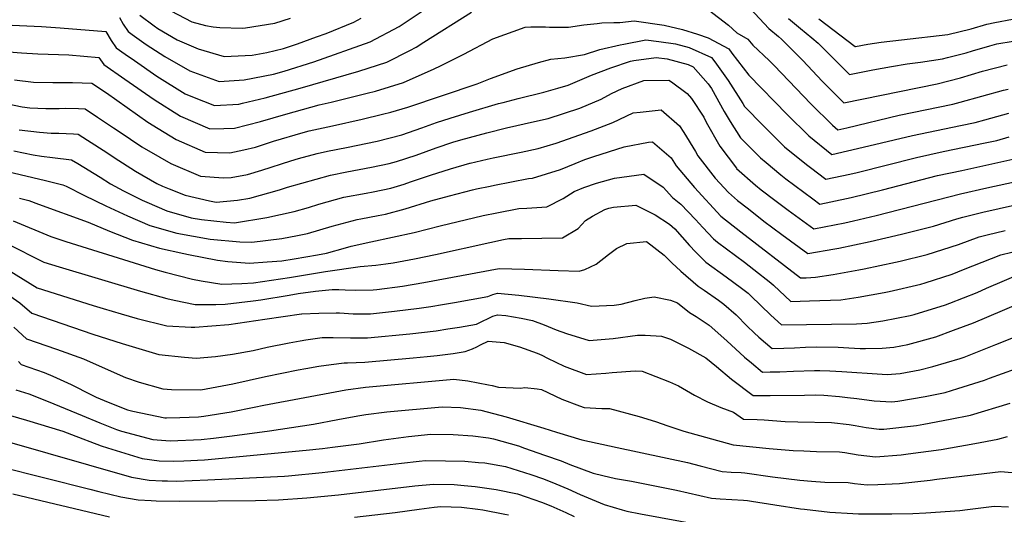
# Model space of a CAD drawing. Units: inches. Extents: x 2635678 to 2641088, y 1511935 to 1517344.
# Drawn here: x 2636320 to 2636897, y 1512894 to 1513184 of the extents above; entities that cross this region are included whole.
import ezdxf

# ---------------------------------------------------------------- set-up
doc = ezdxf.new("R2010")
doc.units = ezdxf.units.IN
doc.header["$MEASUREMENT"] = 0
doc.layers.add('tile_2641_28_contour_10ft', color=106, linetype='Continuous')

msp = doc.modelspace()

# ---------------------------------------------------------------- linework, layer by layer
at = {"layer": 'tile_2641_28_contour_10ft'}
for points, elevation in [([(2636378.55, 1513185.66), (2636380.58, 1513181.76), (2636383.53, 1513177.45), (2636385.95, 1513175.65), (2636394.15, 1513169.82), (2636405.17, 1513162.74), (2636419.64, 1513154.47), (2636436.94, 1513148.1), (2636451.59, 1513149.04), (2636468.83, 1513152.53), (2636475.11, 1513154.23), (2636492.51, 1513159.74), (2636525.41, 1513171.37), (2636542.49, 1513180.45), (2636558.35, 1513191)], 8870), ([(2636723.78, 1513190.24), (2636735.55, 1513181.09), (2636740.41, 1513176.61), (2636746.89, 1513173.05), (2636749.68, 1513169.54), (2636759.24, 1513160.55), (2636762.32, 1513157.48), (2636783.74, 1513135.07), (2636796.34, 1513122.49), (2636799.56, 1513119.87), (2636804.75, 1513121.07), (2636835.44, 1513128.34), (2636867.02, 1513134.89), (2636871.24, 1513135.94), (2636896.64, 1513143.05), (2636899.4, 1513143.73)], 8880), ([(2636748.12, 1513190.93), (2636759.08, 1513179.24), (2636764.83, 1513174.52), (2636766.53, 1513173.05), (2636778.97, 1513160.47), (2636790.46, 1513148.39), (2636803.01, 1513135.71), (2636857.69, 1513146.82), (2636871.49, 1513150.32), (2636884.28, 1513154.16), (2636898.84, 1513157.85)], 8870), ([(2636315.64, 1513181.14), (2636332.8, 1513180.41), (2636343.66, 1513179.58), (2636370.47, 1513177.41), (2636373.6, 1513172.19), (2636376.58, 1513167.93), (2636381.91, 1513164.15), (2636387.25, 1513160.37), (2636400.45, 1513151.27), (2636416.97, 1513140.98), (2636421.26, 1513139.2), (2636434.18, 1513134.15), (2636448.42, 1513134.94), (2636450.51, 1513135.37), (2636463.98, 1513138.58), (2636484.43, 1513144.19), (2636518.78, 1513154.26), (2636535.14, 1513159.57), (2636548.59, 1513166.33), (2636552.48, 1513168.33), (2636556.93, 1513171.26), (2636584.75, 1513188.77)], 8880), ([(2636390.47, 1513186.97), (2636398.82, 1513180.78), (2636400.99, 1513179.19), (2636412.39, 1513172.64), (2636424.63, 1513167.23), (2636439.87, 1513162.9), (2636456.24, 1513163.64), (2636464.88, 1513165.25), (2636474.62, 1513167.57), (2636482.79, 1513170.21), (2636494.06, 1513174.26), (2636499.63, 1513176.34), (2636515.85, 1513182.97), (2636520.12, 1513185.26)], 8860), ([(2636408.54, 1513189.54), (2636420.92, 1513183.09), (2636428.97, 1513181.06), (2636433.4, 1513180.16), (2636437.27, 1513179.73), (2636450.31, 1513179.48), (2636452.39, 1513179.6), (2636469.49, 1513182.37), (2636478.74, 1513185.22)], 8850), ([(2636770.65, 1513185.12), (2636777.72, 1513179.24), (2636784.36, 1513173.74), (2636788.07, 1513170.69), (2636793.86, 1513164.71), (2636806.44, 1513152.16), (2636820.11, 1513155), (2636831.01, 1513157.02), (2636840.22, 1513158.43), (2636847.99, 1513159.44), (2636860.88, 1513161.38), (2636863.94, 1513162.15), (2636874.69, 1513164.93), (2636878.4, 1513166.04), (2636888.64, 1513169.13), (2636892.75, 1513170.16), (2636902.25, 1513171.75)], 8860), ([(2636788.39, 1513184.96), (2636809.68, 1513168.7), (2636809.87, 1513168.61), (2636817.16, 1513170.08), (2636824.87, 1513171.18), (2636836.85, 1513172.52), (2636864.03, 1513175.74), (2636877.79, 1513179.09), (2636886.95, 1513181.87), (2636891.64, 1513182.81), (2636901.96, 1513184.66)], 8850), ([(2636295.99, 1513166.96), (2636321.09, 1513164.89), (2636330.72, 1513164.36), (2636348.88, 1513163.75), (2636366.42, 1513162.27), (2636369.42, 1513158.12), (2636381.56, 1513149.61), (2636398.84, 1513137.64), (2636414.35, 1513127.74), (2636431.45, 1513120.38), (2636439.68, 1513120.56), (2636446.01, 1513120.88), (2636461.24, 1513124.76), (2636475.97, 1513129.05), (2636495.6, 1513134.47), (2636502.48, 1513136.1), (2636509.56, 1513137.75), (2636523.6, 1513141.26), (2636528.49, 1513142.48), (2636544.99, 1513147.61), (2636562.94, 1513155.61), (2636566.58, 1513157.25), (2636580.3, 1513164.23), (2636597.35, 1513173.24), (2636616.21, 1513180.01), (2636619.63, 1513180.22), (2636628.15, 1513180.22), (2636630.64, 1513179.98), (2636641.68, 1513179.97), (2636650.59, 1513181.29), (2636658.4, 1513182.21), (2636661.16, 1513182.46), (2636668.26, 1513182.79), (2636671.85, 1513182.69), (2636680.13, 1513183.74), (2636697.85, 1513181.26), (2636708.51, 1513178.55), (2636717.28, 1513175.92), (2636723.5, 1513173.67), (2636735.66, 1513167.35), (2636737.48, 1513164.84), (2636747.34, 1513151.87), (2636769.9, 1513128.82), (2636782.51, 1513116.24), (2636796.06, 1513105.33), (2636814.39, 1513109.56), (2636843.35, 1513116.5), (2636871.56, 1513122.34), (2636880.04, 1513124.13), (2636885.65, 1513125.69), (2636899.73, 1513129.59)], 8890), ([(2636316.88, 1513149.17), (2636328.02, 1513147.8), (2636339.49, 1513147.66), (2636346.91, 1513147.6), (2636350.96, 1513147.52), (2636362.37, 1513147.16), (2636370.89, 1513141.46), (2636395.12, 1513124.33), (2636401.19, 1513120.55), (2636411.65, 1513114.07), (2636428.74, 1513106.68), (2636443.14, 1513106.35), (2636451.32, 1513108.02), (2636458.26, 1513109.69), (2636468.71, 1513113.08), (2636486.07, 1513118.17), (2636489.71, 1513119.17), (2636503.36, 1513122.22), (2636520.72, 1513125.97), (2636532.73, 1513128.92), (2636537.5, 1513130.11), (2636547.48, 1513133.16), (2636588.2, 1513146.82), (2636595.97, 1513149.91), (2636611.61, 1513155.6), (2636624.11, 1513159.25), (2636631.33, 1513161.3), (2636639.45, 1513161.97), (2636650.99, 1513164.03), (2636659.99, 1513166.93), (2636671.88, 1513169.59), (2636674.17, 1513170.04), (2636686.93, 1513172.49), (2636694.67, 1513171.53), (2636704.46, 1513170.3), (2636712.51, 1513168.09), (2636725.6, 1513162.24), (2636727.45, 1513159.69), (2636735.35, 1513148.75), (2636743.85, 1513135.25), (2636744.91, 1513133.52), (2636755.75, 1513122.43), (2636768.36, 1513109.85), (2636781.17, 1513099.56), (2636783.54, 1513097.67), (2636792.56, 1513090.8), (2636806.63, 1513093.9), (2636810.85, 1513094.87), (2636845.64, 1513103.61), (2636861.25, 1513107.03), (2636885.96, 1513112.15), (2636892.75, 1513113.63), (2636900.05, 1513115.65)], 8900), ([(2636313.09, 1513135.03), (2636321.52, 1513133.36), (2636325.96, 1513132.68), (2636335.38, 1513132.34), (2636343.21, 1513132.32), (2636346.91, 1513132.42), (2636354.49, 1513132.26), (2636358.35, 1513132.17), (2636365.59, 1513127.32), (2636374.99, 1513121.04), (2636378.3, 1513118.8), (2636391.63, 1513109.9), (2636402.18, 1513103.71), (2636408.63, 1513100.1), (2636425.97, 1513092.68), (2636439.52, 1513091.61), (2636444.03, 1513091.93), (2636453.51, 1513093.69), (2636462.03, 1513096.22), (2636478.96, 1513101.71), (2636483.5, 1513103.03), (2636494.34, 1513105.89), (2636500.47, 1513107.22), (2636511.48, 1513109.45), (2636529.45, 1513113.22), (2636544.08, 1513116.87), (2636555.8, 1513121.07), (2636564.33, 1513124.15), (2636572.31, 1513126.72), (2636583.7, 1513130.22), (2636600.65, 1513135.21), (2636603.38, 1513135.9), (2636612.27, 1513138.13), (2636627.18, 1513141.95), (2636635.51, 1513144.15), (2636641.58, 1513146.07), (2636655.23, 1513151.85), (2636666.45, 1513156.23), (2636677.96, 1513160.01), (2636679.98, 1513160.51), (2636693.09, 1513162.27), (2636699.5, 1513161.48), (2636711.85, 1513158.06), (2636714.78, 1513156.74), (2636723.53, 1513146.85), (2636725.54, 1513144.08), (2636732.94, 1513130.52), (2636736.52, 1513124.73), (2636742.48, 1513115.1), (2636754.17, 1513103.44), (2636757.5, 1513100.64), (2636766.19, 1513093.37), (2636769.03, 1513091.12), (2636784.95, 1513079.28), (2636789.05, 1513076.27), (2636795.41, 1513077.56), (2636807.3, 1513080.13), (2636825.72, 1513084.68), (2636858.06, 1513092.93), (2636872.16, 1513096.04), (2636914.45, 1513105.36)], 8910), ([(2636319.76, 1513119.88), (2636331.64, 1513118.38), (2636338.4, 1513117.87), (2636343, 1513117.84), (2636351.47, 1513117.38), (2636354.33, 1513117.18), (2636359.74, 1513113.73), (2636371.07, 1513106.42), (2636375.4, 1513103.51), (2636387.79, 1513095.58), (2636400.43, 1513088.43), (2636403.62, 1513086.85), (2636407.54, 1513085.12), (2636416.97, 1513081.57), (2636431.17, 1513078.12), (2636435.13, 1513077.38), (2636447.66, 1513078.48), (2636454.85, 1513079.72), (2636472.23, 1513084.7), (2636477.05, 1513086.28), (2636502.12, 1513093.13), (2636511.8, 1513095.09), (2636526.25, 1513097.92), (2636536.5, 1513100.07), (2636540.79, 1513101.14), (2636552.45, 1513105.02), (2636564.18, 1513109.29), (2636573.91, 1513112.52), (2636578.61, 1513113.95), (2636593.74, 1513118.03), (2636605.42, 1513120.97), (2636621.78, 1513124.64), (2636629.76, 1513126.53), (2636648.36, 1513132.43), (2636660.92, 1513137.81), (2636666.84, 1513141.05), (2636673.05, 1513144.03), (2636685.9, 1513148.83), (2636700.56, 1513148.92), (2636702.02, 1513147.9), (2636711.19, 1513141.06), (2636713.84, 1513138.13), (2636720.93, 1513127.26), (2636722.44, 1513124.38), (2636730.35, 1513110.26), (2636740.11, 1513097.23), (2636740.21, 1513097.14), (2636751.25, 1513087.39), (2636754.6, 1513084.61), (2636762.61, 1513078.51), (2636770.46, 1513072.73), (2636785.55, 1513061.73), (2636803.74, 1513065.35), (2636808.82, 1513066.49), (2636822.1, 1513069.66), (2636871.45, 1513082.29), (2636886.97, 1513085.78), (2636914.76, 1513091.85)], 8920), ([(2636316.65, 1513107.49), (2636327.94, 1513105.24), (2636332.87, 1513104.27), (2636339.18, 1513103.61), (2636350.31, 1513102.19), (2636354.05, 1513099.97), (2636367.21, 1513092.01), (2636373.2, 1513088.23), (2636380.9, 1513084.07), (2636391.75, 1513078.59), (2636394.43, 1513077.34), (2636406.27, 1513072.38), (2636420.42, 1513068.19), (2636426.62, 1513067.27), (2636440.99, 1513065.65), (2636445.82, 1513065.31), (2636464.9, 1513068.38), (2636480.89, 1513072), (2636489.28, 1513074.28), (2636495.42, 1513076.13), (2636509.95, 1513080.27), (2636523.08, 1513082.73), (2636527.29, 1513083.51), (2636537.56, 1513085.65), (2636545.39, 1513087.99), (2636549.15, 1513089.23), (2636560.83, 1513093.24), (2636572.44, 1513096.9), (2636583.93, 1513100.25), (2636584, 1513100.26), (2636594.04, 1513102.61), (2636597.57, 1513103.38), (2636613.99, 1513106.72), (2636624, 1513108.91), (2636634.44, 1513111.98), (2636654.97, 1513119.14), (2636667.76, 1513124.03), (2636679.63, 1513129.68), (2636683.76, 1513130.21), (2636695.94, 1513131.53), (2636706.78, 1513122.19), (2636709.29, 1513118.32), (2636716.12, 1513107.16), (2636717.55, 1513104.48), (2636727.61, 1513091.45), (2636735.54, 1513083.09), (2636740.81, 1513078.37), (2636747.11, 1513073.4), (2636756.16, 1513066.27), (2636766.77, 1513058.34), (2636782.05, 1513047.2), (2636797.74, 1513050.03), (2636800.16, 1513050.5), (2636818.49, 1513054.34), (2636836.97, 1513058.6), (2636855.55, 1513063.32), (2636869.36, 1513067.7), (2636872.79, 1513068.55), (2636884.59, 1513071.43), (2636915.07, 1513078.33)], 8930), ([(2636312.8, 1513095.36), (2636335.13, 1513090.02), (2636345.38, 1513087.51), (2636346.29, 1513087.2), (2636347.26, 1513086.8), (2636358.08, 1513081.22), (2636370.5, 1513075.15), (2636383.24, 1513069.35), (2636396.21, 1513063.74), (2636412.18, 1513059.18), (2636431.56, 1513055.62), (2636448.97, 1513054.22), (2636455.98, 1513053.86), (2636473.6, 1513055.99), (2636482.93, 1513057.79), (2636488.75, 1513059.1), (2636503.24, 1513063.31), (2636517.87, 1513067.28), (2636519.94, 1513067.67), (2636530.11, 1513069.55), (2636534.36, 1513070.32), (2636545.86, 1513073.49), (2636561, 1513078.12), (2636571.95, 1513081.03), (2636585.48, 1513084.58), (2636587.75, 1513085.17), (2636595.76, 1513086.85), (2636598.37, 1513087.39), (2636618.24, 1513091.29), (2636620.57, 1513091.44), (2636637.07, 1513096.63), (2636641.26, 1513098.25), (2636645.57, 1513100.05), (2636651.25, 1513102.39), (2636656.62, 1513104.18), (2636674.36, 1513109.83), (2636688.68, 1513112.59), (2636690.98, 1513112.86), (2636701.8, 1513103.43), (2636704.74, 1513098.69), (2636715.51, 1513085.98), (2636731.04, 1513069.25), (2636742.76, 1513060.03), (2636777.65, 1513032.99), (2636780.95, 1513033.06), (2636786.38, 1513033.4), (2636796.77, 1513035.01), (2636811.84, 1513037.61), (2636815.03, 1513038.25), (2636833.44, 1513042.2), (2636836.15, 1513042.84), (2636851.96, 1513046.69), (2636870.23, 1513052.5), (2636882.31, 1513057), (2636887.19, 1513058.2), (2636897.56, 1513060.72)], 8940), ([(2636319.89, 1513079.82), (2636325.41, 1513078.35), (2636331.05, 1513076.31), (2636360.08, 1513065.72), (2636372.69, 1513060.29), (2636386.22, 1513055.16), (2636401.92, 1513050.37), (2636416.17, 1513047.2), (2636418.86, 1513046.64), (2636435.91, 1513043.39), (2636442.1, 1513042.53), (2636454.77, 1513041.64), (2636465.11, 1513042.32), (2636473.67, 1513043.06), (2636480.98, 1513044.13), (2636494.62, 1513046.53), (2636499.76, 1513047.55), (2636510.96, 1513050.64), (2636514.21, 1513051.51), (2636525.84, 1513054.2), (2636551.24, 1513059.62), (2636566.54, 1513063.44), (2636591.65, 1513069.54), (2636599.66, 1513071.17), (2636612.49, 1513073.66), (2636617.3, 1513073.8), (2636629, 1513074.63), (2636638.59, 1513079.47), (2636644.97, 1513083.73), (2636650.68, 1513086.02), (2636658.11, 1513088.58), (2636668.71, 1513091.48), (2636685.93, 1513093.87), (2636697.23, 1513086.22), (2636702.66, 1513080.18), (2636707.49, 1513076.28), (2636716.08, 1513067.2), (2636720.42, 1513062.56), (2636726.67, 1513055.82), (2636729, 1513053.99), (2636744.86, 1513042.12), (2636750.28, 1513037.9), (2636760.32, 1513030.08), (2636761.8, 1513028.67), (2636772.09, 1513019.18), (2636782.96, 1513019.45), (2636801.24, 1513020.19), (2636811.47, 1513021.74), (2636826.73, 1513024.38), (2636829.73, 1513024.99), (2636848.22, 1513029.31), (2636850.66, 1513030.07), (2636866.5, 1513035.21), (2636873.28, 1513037.93), (2636895.13, 1513046.41), (2636901.6, 1513047.99)], 8950), ([(2636316.08, 1513066.44), (2636338.25, 1513057.22), (2636347.1, 1513054.27), (2636390.17, 1513040.8), (2636399.58, 1513037.98), (2636405.37, 1513036.27), (2636421.2, 1513032.21), (2636426.33, 1513031.23), (2636438.58, 1513029.34), (2636450.22, 1513029.63), (2636456.99, 1513030.06), (2636478.24, 1513033.19), (2636499.29, 1513036.75), (2636519.58, 1513039.69), (2636528.81, 1513040.39), (2636534.71, 1513041.18), (2636538.94, 1513041.9), (2636551.37, 1513044.14), (2636563.67, 1513046.66), (2636595.59, 1513053.73), (2636603.58, 1513055.43), (2636606.73, 1513056.04), (2636614.11, 1513056.01), (2636626.13, 1513056.22), (2636638.13, 1513056.47), (2636647.34, 1513062.04), (2636651.73, 1513066.57), (2636655.74, 1513069.24), (2636663.04, 1513073.04), (2636665.41, 1513073.91), (2636667.97, 1513074.41), (2636681.1, 1513075.67), (2636692.54, 1513070.05), (2636700.81, 1513064.5), (2636703.96, 1513061.72), (2636712.52, 1513052.04), (2636716.19, 1513048.2), (2636722.21, 1513042.12), (2636734.19, 1513033.69), (2636743.07, 1513027.01), (2636746.92, 1513024.02), (2636748.52, 1513022.5), (2636760.34, 1513011.04), (2636766.54, 1513005.38), (2636810.54, 1513006.08), (2636816.84, 1513006.33), (2636826.03, 1513007.81), (2636841.87, 1513010.92), (2636844.38, 1513011.49), (2636862.61, 1513017.14), (2636865.14, 1513018.11), (2636881.2, 1513024.48), (2636886.64, 1513026.88), (2636907.9, 1513035.86)], 8960), ([(2636312.51, 1513053.15), (2636334.23, 1513042.23), (2636343.15, 1513039.55), (2636390.91, 1513025.28), (2636406.32, 1513020.91), (2636410.54, 1513019.97), (2636422.77, 1513017.33), (2636435.05, 1513017.39), (2636440.45, 1513017.5), (2636456.92, 1513019.43), (2636461.33, 1513020.1), (2636477.94, 1513022.77), (2636483.31, 1513023.74), (2636493.46, 1513025.11), (2636503.07, 1513026.25), (2636507.02, 1513026.14), (2636510.78, 1513025.99), (2636517.06, 1513025.81), (2636527.16, 1513026.01), (2636529.29, 1513026.23), (2636544.4, 1513028.22), (2636556.88, 1513030.26), (2636600.98, 1513038.42), (2636615.87, 1513038.08), (2636635.65, 1513037.27), (2636647.94, 1513036.92), (2636651.17, 1513037.94), (2636657.91, 1513041), (2636665.04, 1513046.75), (2636669.77, 1513050.2), (2636675.87, 1513053.14), (2636687.39, 1513054.28), (2636697.77, 1513046.4), (2636702.24, 1513041.9), (2636707.61, 1513036.93), (2636717.66, 1513028.12), (2636721.26, 1513025.84), (2636729.7, 1513019.88), (2636732.73, 1513017.6), (2636739.92, 1513011.33), (2636746.39, 1513004.73), (2636750.58, 1513000.81), (2636753.26, 1512998.31), (2636760.98, 1512991.58), (2636767.83, 1512991.75), (2636774.2, 1512991.98), (2636780.54, 1512992.39), (2636786.92, 1512992.59), (2636799.76, 1512992.31), (2636806.06, 1512992), (2636812.68, 1512991.56), (2636815.75, 1512991.49), (2636825.46, 1512991.74), (2636832.47, 1512992.43), (2636840.61, 1512993.99), (2636856.95, 1512998.34), (2636867.45, 1513002.23), (2636879.02, 1513006.56), (2636896.04, 1513013.91), (2636914.82, 1513021.84)], 8970), ([(2636298.73, 1513046.43), (2636330.21, 1513027.24), (2636362.98, 1513016.85), (2636368.97, 1513015), (2636379.44, 1513011.83), (2636388.79, 1513009.23), (2636406.32, 1513004.83), (2636420.57, 1513004.09), (2636422.75, 1513004.05), (2636442.64, 1513005.62), (2636463.77, 1513008.68), (2636485.1, 1513011.86), (2636485.46, 1513011.91), (2636495.36, 1513012.38), (2636505.45, 1513012.52), (2636507.53, 1513012.44), (2636515.46, 1513011.92), (2636523.05, 1513011.96), (2636525.54, 1513011.98), (2636539.73, 1513013.46), (2636554.17, 1513015.16), (2636561.03, 1513016.23), (2636567.86, 1513017.34), (2636574.95, 1513018.54), (2636594.44, 1513022.05), (2636597.34, 1513023.27), (2636600.06, 1513024.04), (2636612.62, 1513022.77), (2636630.08, 1513020.69), (2636646.72, 1513018.28), (2636655.18, 1513016.44), (2636668.37, 1513017.04), (2636672.52, 1513017.48), (2636680.8, 1513019.7), (2636686.5, 1513021.17), (2636691.82, 1513021.82), (2636701.46, 1513019.85), (2636705.67, 1513018.37), (2636712.66, 1513012.74), (2636716.54, 1513010.28), (2636724.12, 1513005.19), (2636734.55, 1512996.06), (2636744.85, 1512986.58), (2636748.91, 1512983.15), (2636755.42, 1512977.78), (2636759.95, 1512977.85), (2636765.5, 1512977.96), (2636773.55, 1512978.27), (2636785.82, 1512978.73), (2636788.96, 1512978.7), (2636794.84, 1512978.45), (2636801.85, 1512978.12), (2636825.48, 1512976.5), (2636828.39, 1512976.37), (2636836.16, 1512976.95), (2636847.61, 1512978.98), (2636855.19, 1512980.92), (2636871.24, 1512985.72), (2636873.53, 1512986.56), (2636892.19, 1512993.86), (2636910.89, 1513001.37)], 8980), ([(2636308.98, 1513026.11), (2636320.16, 1513018.31), (2636327.05, 1513012.25), (2636362.88, 1513000.01), (2636379.98, 1512994.53), (2636401.48, 1512988.03), (2636416.68, 1512986.43), (2636423.38, 1512985.98), (2636434.69, 1512986.88), (2636444.76, 1512988.2), (2636456.9, 1512990.48), (2636465.11, 1512992.37), (2636477.94, 1512994.99), (2636484.31, 1512996.12), (2636487.63, 1512996.66), (2636497.22, 1512997.95), (2636503.78, 1512997.98), (2636513.84, 1512997.84), (2636523.92, 1512997.87), (2636548.76, 1513000.2), (2636564.05, 1513001.95), (2636570.89, 1513003.04), (2636577.73, 1513004.14), (2636587.76, 1513005.9), (2636591.25, 1513007.54), (2636594.6, 1513009.14), (2636597.32, 1513010.52), (2636600.04, 1513011.4), (2636604.95, 1513010.87), (2636613.91, 1513009.42), (2636620.59, 1513008.08), (2636627.4, 1513005.53), (2636634.41, 1513002.59), (2636640.52, 1513000.31), (2636653.72, 1512996.24), (2636667.95, 1512997.36), (2636682.2, 1512999.45), (2636686.7, 1512999.4), (2636696.27, 1512998.77), (2636701.56, 1512997.04), (2636712.04, 1512991.73), (2636722.1, 1512986.09), (2636728.46, 1512980.93), (2636737.26, 1512973.63), (2636749.87, 1512963.98), (2636757.76, 1512963.98), (2636759.88, 1512964), (2636780.01, 1512964.29), (2636786.24, 1512964.3), (2636791.38, 1512964.13), (2636800.5, 1512963.38), (2636805.18, 1512962.93), (2636810.72, 1512962.27), (2636820.85, 1512960.88), (2636831.23, 1512960.32), (2636834.71, 1512960.76), (2636850.8, 1512963.51), (2636862.4, 1512965.83), (2636869.97, 1512968.03), (2636885.51, 1512973.04), (2636888.4, 1512974.16), (2636903.7, 1512979.74)], 8990), ([(2636316.58, 1513004.04), (2636323.92, 1512997.27), (2636341.52, 1512991.18), (2636357.49, 1512985.48), (2636359.54, 1512984.53), (2636381.95, 1512974.49), (2636390.1, 1512971.73), (2636403.93, 1512967.94), (2636408.98, 1512967.6), (2636426.12, 1512967.4), (2636444.88, 1512970.78), (2636464.12, 1512975.23), (2636483.32, 1512978.98), (2636487.63, 1512979.8), (2636495.4, 1512981.25), (2636502.49, 1512982.22), (2636510.12, 1512983.2), (2636512.16, 1512983.17), (2636522.27, 1512983.48), (2636550.59, 1512986.03), (2636558.76, 1512986.83), (2636564.78, 1512987.5), (2636574.04, 1512988.59), (2636581.08, 1512989.75), (2636585.43, 1512991.4), (2636587.87, 1512992.58), (2636590.08, 1512993.76), (2636594.62, 1512995.8), (2636603.97, 1512995.09), (2636612.97, 1512992.59), (2636623.29, 1512988.8), (2636626.1, 1512987.57), (2636629.46, 1512985.98), (2636639.14, 1512981.27), (2636652.28, 1512976.35), (2636663.65, 1512977.09), (2636667.33, 1512977.45), (2636680.68, 1512978.43), (2636684.96, 1512978.22), (2636700.96, 1512971.94), (2636706.22, 1512969.62), (2636715.61, 1512964.12), (2636723.19, 1512960.38), (2636730.89, 1512957.03), (2636738.33, 1512954.19), (2636744.31, 1512950.17), (2636752.36, 1512949.99), (2636756.31, 1512949.65), (2636768.69, 1512948.8), (2636776.21, 1512948.65), (2636795.78, 1512948.25), (2636806.16, 1512946.91), (2636809.76, 1512946.36), (2636816.19, 1512945.17), (2636823.79, 1512944.34), (2636826.45, 1512944.18), (2636845.76, 1512946.5), (2636850.01, 1512947.15), (2636865.45, 1512950.1), (2636877.42, 1512952.48), (2636900.64, 1512959.59)], 9000), ([(2636319.28, 1512983.93), (2636320.78, 1512982.28), (2636334.36, 1512977.57), (2636339.46, 1512975.42), (2636350.22, 1512970.53), (2636362, 1512964.38), (2636364.77, 1512963.06), (2636371.86, 1512960), (2636383.17, 1512955.62), (2636386.26, 1512954.8), (2636405.17, 1512950.99), (2636406.05, 1512950.94), (2636413.94, 1512951.02), (2636424.79, 1512951.43), (2636427.96, 1512951.92), (2636443.95, 1512954.49), (2636457.44, 1512957.16), (2636463.15, 1512958.31), (2636508.04, 1512966.81), (2636511.12, 1512967.26), (2636522.68, 1512968.84), (2636574.4, 1512973.6), (2636582.76, 1512972.68), (2636594.74, 1512970.35), (2636596.88, 1512969.88), (2636600.59, 1512968.87), (2636613.58, 1512968.39), (2636616.14, 1512968.76), (2636623.31, 1512967.89), (2636625.96, 1512967.55), (2636637.74, 1512961.9), (2636648.23, 1512957.87), (2636650.88, 1512956.92), (2636661.22, 1512956.4), (2636665.66, 1512956.34), (2636683.09, 1512951.68), (2636692.59, 1512948.74), (2636699.83, 1512946.24), (2636709.21, 1512943.05), (2636738.19, 1512935.1), (2636759.3, 1512932.88), (2636773.4, 1512931.77), (2636779.68, 1512931.51), (2636787.03, 1512931.21), (2636800.56, 1512930.97), (2636803.58, 1512930.53), (2636811.46, 1512929.2), (2636821.64, 1512927.98), (2636836.72, 1512929.28), (2636840.79, 1512929.74), (2636860.2, 1512932.42), (2636865.66, 1512933.24), (2636879.82, 1512935.78), (2636893.35, 1512938.31), (2636899.08, 1512939.97)], 9010), ([(2636317.65, 1512967.3), (2636325.32, 1512964.94), (2636336.75, 1512960.55), (2636356.67, 1512952.2), (2636367.06, 1512947.93), (2636376.71, 1512944.06), (2636379.72, 1512943.14), (2636398.06, 1512938.27), (2636408.19, 1512937.36), (2636426.45, 1512938.23), (2636433.58, 1512939.01), (2636444.5, 1512940.39), (2636466.44, 1512943.36), (2636492.28, 1512947.26), (2636506.44, 1512949.84), (2636518.23, 1512952.14), (2636520.5, 1512952.55), (2636522.92, 1512952.88), (2636535.23, 1512954.48), (2636567.72, 1512957.45), (2636578.45, 1512956.88), (2636590.35, 1512955.34), (2636605.08, 1512951.48), (2636627.3, 1512944.76), (2636634.69, 1512942.43), (2636649.52, 1512938.03), (2636649.52, 1512938.03), (2636670.13, 1512933.47), (2636711.48, 1512924.68), (2636718.88, 1512922.85), (2636731.82, 1512919.45), (2636737.06, 1512919.11), (2636742.82, 1512918.76), (2636745.07, 1512918.61), (2636761.2, 1512916.34), (2636777.32, 1512914.33), (2636784.03, 1512913.69), (2636791.99, 1512913.26), (2636805.56, 1512912.89), (2636809.39, 1512912.43), (2636816.77, 1512911.55), (2636823.01, 1512911.78), (2636835.67, 1512912.47), (2636853.59, 1512914.28), (2636857.57, 1512914.85), (2636895.15, 1512919.51), (2636906.06, 1512918.54)], 9020), ([(2636314.52, 1512952.31), (2636324.03, 1512949.57), (2636345.33, 1512943.09), (2636350.43, 1512941.04), (2636367.85, 1512934.57), (2636371.55, 1512933.26), (2636391.74, 1512926.97), (2636401.68, 1512925.62), (2636410.08, 1512925.42), (2636416.31, 1512925.63), (2636428.34, 1512926.25), (2636487.88, 1512931.91), (2636497.42, 1512932.99), (2636503.41, 1512933.72), (2636518.99, 1512935.68), (2636533.24, 1512937.98), (2636547.98, 1512939.91), (2636561.04, 1512941.31), (2636574.1, 1512941.18), (2636585.66, 1512940.42), (2636594.76, 1512939.1), (2636597.65, 1512938.65), (2636612.41, 1512934.4), (2636615.98, 1512933.18), (2636627.64, 1512929.07), (2636637.38, 1512925.62), (2636642.44, 1512923.54), (2636656.21, 1512918.45), (2636661.8, 1512917.05), (2636669.21, 1512915.42), (2636678.55, 1512913.75), (2636704.9, 1512908.53), (2636725.44, 1512903.79), (2636730.53, 1512903.37), (2636744.23, 1512902.53), (2636746.55, 1512902.37), (2636748.99, 1512902.01), (2636762.72, 1512899.8), (2636777.72, 1512897.56), (2636780.03, 1512897.29), (2636794.96, 1512895.61), (2636808.42, 1512894.76), (2636811.74, 1512894.55), (2636831.23, 1512894.52), (2636843.47, 1512894.79), (2636851.06, 1512895.17), (2636871.05, 1512896.65), (2636875.56, 1512897.13), (2636891.22, 1512899.04), (2636899.55, 1512898.63)], 9030), ([(2636311.38, 1512937.33), (2636385.62, 1512916.02), (2636395.81, 1512914.43), (2636403.52, 1512913.96), (2636406.57, 1512913.87), (2636411.92, 1512913.77), (2636430.19, 1512914.5), (2636475.13, 1512916.76), (2636477.51, 1512916.92), (2636497.38, 1512918.77), (2636543.84, 1512924.37), (2636554.25, 1512925.5), (2636557.92, 1512925.83), (2636569.66, 1512925.69), (2636580.98, 1512925.47), (2636588.85, 1512924.81), (2636592.64, 1512924.45), (2636604.78, 1512922.37), (2636619.69, 1512917.76), (2636627.05, 1512915.06), (2636634.3, 1512912.2), (2636641.25, 1512909.34), (2636648.45, 1512905.98), (2636662.51, 1512900.03), (2636673.13, 1512896.87), (2636675.79, 1512896.19), (2636683.95, 1512894.65), (2636719.07, 1512888.14)], 9040), ([(2636308.25, 1512922.35), (2636361.14, 1512909.04), (2636366.41, 1512907.72), (2636379.24, 1512904.6), (2636389.35, 1512902.89), (2636396.98, 1512902.34), (2636400.05, 1512902.21), (2636413.78, 1512901.98), (2636458.32, 1512902.34), (2636471.7, 1512902.84), (2636488.37, 1512904), (2636506.8, 1512905.74), (2636551.53, 1512911.04), (2636562.56, 1512911.98), (2636574.6, 1512911.72), (2636580.6, 1512911.22), (2636586.92, 1512910.66), (2636599.33, 1512908.83), (2636611.83, 1512906.26), (2636616.88, 1512904.65), (2636625.94, 1512901.47), (2636631.43, 1512899.29), (2636640.04, 1512895.4), (2636645.1, 1512893.04)], 9050), ([(2636316.06, 1512906.39), (2636372.63, 1512892.77)], 9060), ([(2636516.23, 1512892.7), (2636540.18, 1512895.36), (2636554.18, 1512897.4), (2636562.86, 1512898.46), (2636566.92, 1512898.93), (2636579.03, 1512898.5), (2636588.45, 1512897.42), (2636591.49, 1512896.98), (2636604.29, 1512894.48), (2636606.44, 1512893.98)], 9060)]:
    msp.add_lwpolyline(points, dxfattribs=dict(at, elevation=elevation))

doc.saveas('drawing.dxf')
